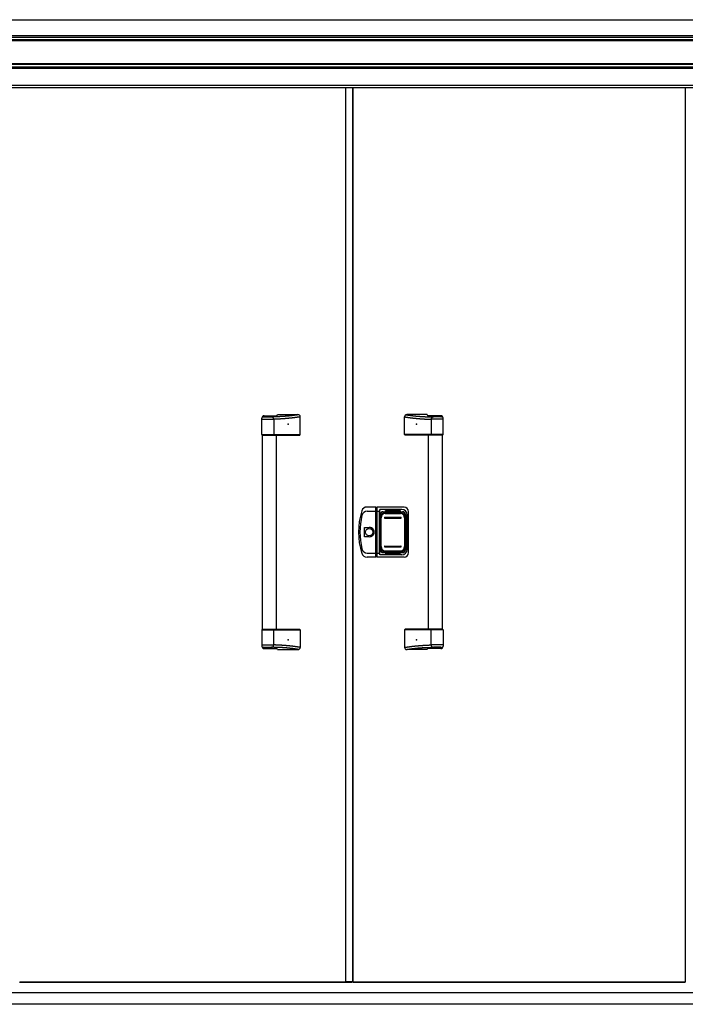
# Model space of a CAD drawing. Extents: x 543 to 20478, y 167 to 14052.
# Drawn here: x 2810 to 4243, y 9996 to 12115 of the extents above; entities that cross this region are included whole.
import ezdxf

# ---------------------------------------------------------------- set-up
doc = ezdxf.new("R2010")
doc.units = 0
doc.header["$LTSCALE"] = 50
doc.header["$MEASUREMENT"] = 0
for name, color, linetype in [('0-表カバー', 3, 'CONTINUOUS'), ('0-表プッシュ', 3, 'CONTINUOUS'), ('0-表示板', 3, 'CONTINUOUS'), ('上枠前', 2, 'CONTINUOUS'), ('下枠前', 3, 'CONTINUOUS'), ('取手セット', 3, 'CONTINUOUS'), ('扉右', 3, 'CONTINUOUS'), ('扉左', 3, 'CONTINUOUS'), ('隙間隠し', 1, 'CONTINUOUS'), ('鼻隠し前', 1, 'CONTINUOUS')]:
    doc.layers.add(name, color=color, linetype=linetype)

msp = doc.modelspace()

# ---------------------------------------------------------------- linework, layer by layer
at = {"layer": '0-表カバー'}
for p, q in [((3577.1, 11065.8), (3557.9, 11065.8)), ((3577.1, 10957.8), (3577.1, 11065.8)), ((3577.4, 11064.8), (3577.1, 11065.8)), ((3577.4, 11064.8), (3577.4, 10958.8)), ((3579.4, 11064.8), (3577.4, 11064.8)), ((3579.4, 11064.8), (3579.6, 11065.8)), ((3579.4, 11056.8), (3579.4, 11064.8)), ((3637.4, 11065.8), (3579.6, 11065.8)), ((3579.6, 10957.8), (3579.6, 11065.8)), ((3558.4, 11056.8), (3577.4, 11056.8)), ((3579.4, 11056.8), (3577.4, 11056.8)), ((3579.3, 11056.8), (3584.9, 11056.8)), ((3579.4, 10958.8), (3579.4, 11056.8)), ((3585.4, 11060.8), (3584.9, 11056.8)), ((3584.9, 10966.8), (3584.9, 11056.8)), ((3632.4, 11060.8), (3585.4, 11060.8)), ((3585.4, 10962.8), (3585.4, 11060.8)), ((3586.4, 11049.8), (3586.4, 10973.8)), ((3592.4, 11055.8), (3634.4, 11055.8)), ((3640.4, 11049.8), (3640.4, 10973.8)), ((3644.4, 10974.8), (3644.4, 11048.8)), ((3647.4, 10967.8), (3647.4, 11055.8)), ((3552.5, 11001.9), (3552.5, 11021.7)), ((3552.5, 11021.7), (3562.4, 11021.7)), ((3562.4, 11001.9), (3552.5, 11001.9)), ((3577.1, 10957.8), (3557.9, 10957.8)), ((3558.4, 10966.8), (3577.4, 10966.8)), ((3577.4, 10958.8), (3577.1, 10957.8)), ((3579.4, 10966.9), (3577.4, 10966.9)), ((3579.4, 10958.8), (3577.4, 10958.8)), ((3579.3, 10966.8), (3584.9, 10966.8)), ((3579.6, 10957.8), (3579.4, 10958.8)), ((3637.4, 10957.8), (3579.6, 10957.8)), ((3585.4, 10962.8), (3584.9, 10966.8)), ((3632.4, 10962.8), (3585.4, 10962.8)), ((3592.4, 10967.8), (3634.4, 10967.8))]:
    msp.add_line(p, q, dxfattribs=at)
msp.add_circle((3562.4, 11011.8), 7.9, dxfattribs=at)
for centre, radius, start, end in [((3557.9, 11053.8), 12, 90, 162.2811), ((3637.4, 11055.8), 10, 0, 90), ((3689.4, 11011.8), 150, 162.2811, 197.7189), ((3691.4, 11011.8), 149, 166.0618, 193.9382), ((3558.4, 11044.8), 12, 90, 166.0618), ((3592.4, 11049.8), 6, 90, 180), ((3632.4, 11048.8), 12, 0, 90), ((3634.4, 11049.8), 6, 0, 90), ((3562.4, 11011.8), 9.9, 270, 90), ((3563.3, 11011.8), 9.95, 264.495, 95.505), ((3557.9, 10969.8), 12, 197.7189, 270), ((3558.4, 10978.8), 12, 193.9382, 270), ((3592.4, 10973.8), 6, 180, 270), ((3632.4, 10974.8), 12, 270, 0), ((3634.4, 10973.8), 6, 270, 0), ((3637.4, 10967.8), 10, 270, 0)]:
    msp.add_arc(centre, radius, start, end, dxfattribs=at)
at = {"layer": '0-表プッシュ'}
for p, q in [((3586.6, 10980.1), (3586.6, 11043.5)), ((3588.1, 10980.8), (3588.1, 11042.8)), ((3595.6, 11052.5), (3631.1, 11052.5)), ((3596.4, 11043.8), (3630.4, 11043.8)), ((3596.4, 11041.8), (3630.4, 11041.8)), ((3597.1, 11051.8), (3629.6, 11051.8)), ((3638.6, 11042.8), (3638.6, 10980.8)), ((3640.1, 11043.5), (3640.1, 10980.1)), ((3596.4, 10981.8), (3630.4, 10981.8)), ((3596.4, 10979.8), (3630.4, 10979.8)), ((3595.6, 10971.1), (3631.1, 10971.1)), ((3597.1, 10971.8), (3629.6, 10971.8))]:
    msp.add_line(p, q, dxfattribs=at)
for centre, radius, start, end in [((3595.6, 11043.5), 9, 90, 180), ((3597.1, 11042.8), 9, 90, 180), ((3596.4, 11042.8), 1, 90, 270), ((3629.6, 11042.8), 9, 0, 90), ((3630.4, 11042.8), 1, 270, 90), ((3631.1, 11043.5), 9, 0, 90), ((3595.6, 10980.1), 9, 180, 270), ((3597.1, 10980.8), 9, 180, 270), ((3596.4, 10980.8), 1, 90, 270), ((3629.6, 10980.8), 9, 270, 0), ((3630.4, 10980.8), 1, 270, 90), ((3631.1, 10980.1), 9, 270, 0)]:
    msp.add_arc(centre, radius, start, end, dxfattribs=at)
at = {"layer": '0-表示板'}
for p, q in [((3585.9, 11045.5), (3585.9, 11038.8)), ((3586.8, 11045.5), (3585.9, 11045.5)), ((3586.6, 11049.3), (3586.6, 11045.5)), ((3588.3, 11049.8), (3588.3, 11048.7)), ((3589.3, 11050.8), (3590.4, 11050.8)), ((3592.6, 11055.3), (3597.4, 11055.3)), ((3597.4, 11055.3), (3597.4, 11058.3)), ((3597.4, 11058.3), (3629.4, 11058.3)), ((3629.4, 11058.3), (3629.4, 11055.3)), ((3629.4, 11055.3), (3634.1, 11055.3)), ((3636.3, 11050.8), (3637.4, 11050.8)), ((3638.4, 11049.8), (3638.4, 11048.7)), ((3640.1, 11049.3), (3640.1, 11043.5)), ((3586.6, 11038.8), (3585.9, 11038.8)), ((3585.9, 10978.1), (3585.9, 10984.8)), ((3586.6, 10984.8), (3585.9, 10984.8)), ((3586.8, 10978.1), (3585.9, 10978.1)), ((3586.6, 10974.3), (3586.6, 10978.1)), ((3640.1, 10974.3), (3640.1, 10980.1)), ((3588.3, 10973.8), (3588.3, 10974.9)), ((3589.3, 10972.8), (3590.4, 10972.8)), ((3592.6, 10968.3), (3597.4, 10968.3)), ((3597.4, 10968.3), (3597.4, 10965.3)), ((3597.4, 10965.3), (3629.4, 10965.3)), ((3629.4, 10965.3), (3629.4, 10968.3)), ((3629.4, 10968.3), (3634.1, 10968.3)), ((3636.3, 10972.8), (3637.4, 10972.8)), ((3638.4, 10973.8), (3638.4, 10974.9))]:
    msp.add_line(p, q, dxfattribs=at)
for centre, radius, start, end in [((3592.6, 11049.3), 6, 90, 180), ((3589.3, 11049.8), 1, 90, 180), ((3634.1, 11049.3), 6, 0, 90), ((3637.4, 11049.8), 1, 0, 90), ((3637.4, 11049.8), 1, 0, 90), ((3592.6, 10974.3), 6, 180, 270), ((3589.3, 10973.8), 1, 180, 270), ((3634.1, 10974.3), 6, 270, 0), ((3637.4, 10973.8), 1, 270, 0), ((3637.4, 10973.8), 1, 270, 0)]:
    msp.add_arc(centre, radius, start, end, dxfattribs=at)
at = {"layer": '上枠前'}
msp.add_line((1804.4, 11968.5), (5247.4, 11968.5), dxfattribs=at)
at = {"layer": '下枠前'}
for p, q in [((5251.9, 10020.5), (1799.9, 10020.5)), ((5321.4, 9995.5), (1730.4, 9995.5))]:
    msp.add_line(p, q, dxfattribs=at)
at = {"layer": '取手セット'}
for p, q in [((3331.4, 11221.8), (3331.4, 11257.4)), ((3331.4, 11254.6), (3356.9, 11254.6)), ((3333.9, 11261.6), (3333.9, 11261.7)), ((3335.9, 11259.6), (3351.9, 11259.6)), ((3336.4, 11262.4), (3363.1, 11262.4)), ((3356.9, 11254.6), (3356.9, 11221.8)), ((3365.3, 11264.8), (3409.2, 11264.8)), ((3414.2, 11221.8), (3414.2, 11259.8)), ((3638.6, 11221.8), (3638.6, 11259.8)), ((3687.4, 11264.8), (3643.6, 11264.8)), ((3716.4, 11262.4), (3689.6, 11262.4)), ((3695.8, 11254.6), (3695.8, 11221.8)), ((3721.4, 11254.6), (3695.8, 11254.6)), ((3716.9, 11259.6), (3700.8, 11259.6)), ((3718.9, 11261.6), (3718.9, 11261.7)), ((3721.4, 11221.8), (3721.4, 11257.4)), ((3332.4, 11220.8), (3331.4, 11221.8)), ((3331.4, 11221.8), (3414.2, 11221.8)), ((3332.4, 11220.8), (3413.2, 11220.8)), ((3332.9, 10802.8), (3332.9, 11220.8)), ((3355.5, 11220.8), (3356.9, 11221.8)), ((3362.9, 10802.8), (3362.9, 11220.8)), ((3413.2, 11220.8), (3414.2, 11221.8)), ((3639.6, 11220.8), (3638.6, 11221.8)), ((3721.4, 11221.8), (3638.6, 11221.8)), ((3720.4, 11220.8), (3639.6, 11220.8)), ((3689.9, 10802.8), (3689.9, 11220.8)), ((3697.2, 11220.8), (3695.8, 11221.8)), ((3719.9, 10802.8), (3719.9, 11220.8)), ((3720.4, 11220.8), (3721.4, 11221.8)), ((3332.4, 10802.8), (3331.4, 10801.8)), ((3331.4, 10801.8), (3331.4, 10766.2)), ((3331.4, 10801.8), (3414.2, 10801.8)), ((3332.4, 10802.8), (3413.2, 10802.8)), ((3355.5, 10802.8), (3356.9, 10801.8)), ((3356.9, 10769), (3356.9, 10801.8)), ((3413.2, 10802.8), (3414.2, 10801.8)), ((3414.2, 10801.8), (3414.2, 10763.8)), ((3639.6, 10802.8), (3638.6, 10801.8)), ((3638.6, 10801.8), (3638.6, 10763.8)), ((3721.4, 10801.8), (3638.6, 10801.8)), ((3720.4, 10802.8), (3639.6, 10802.8)), ((3697.2, 10802.8), (3695.8, 10801.8)), ((3695.8, 10769), (3695.8, 10801.8)), ((3720.4, 10802.8), (3721.4, 10801.8)), ((3721.4, 10801.8), (3721.4, 10766.2)), ((3331.4, 10769), (3356.9, 10769)), ((3721.4, 10769), (3695.8, 10769)), ((3333.9, 10762), (3333.9, 10761.9)), ((3335.9, 10764), (3351.9, 10764)), ((3336.4, 10761.2), (3363.1, 10761.2)), ((3365.3, 10758.8), (3409.2, 10758.8)), ((3687.4, 10758.8), (3643.6, 10758.8)), ((3716.4, 10761.2), (3689.6, 10761.2)), ((3716.9, 10764), (3700.8, 10764)), ((3718.9, 10762), (3718.9, 10761.9))]:
    msp.add_line(p, q, dxfattribs=at)
for points in [[(3411.1, 11264.4, 0), (3410.8, 11264.4, 0), (3410.4, 11264.3, 0), (3410.1, 11264.3, 0), (3409.8, 11264.2, 0), (3409.4, 11264.2, 0), (3409.1, 11264.1, 0), (3408.8, 11264.1, 0), (3408.4, 11264, 0), (3408.1, 11264, 0), (3407.7, 11263.9, 0), (3407.4, 11263.9, 0), (3407.1, 11263.8, 0), (3406.7, 11263.8, 0), (3406.4, 11263.7, 0), (3406, 11263.7, 0), (3405.7, 11263.7, 0), (3405.4, 11263.6, 0), (3405, 11263.6, 0), (3404.7, 11263.5, 0), (3404.3, 11263.5, 0), (3404, 11263.4, 0), (3403.7, 11263.4, 0), (3403.3, 11263.3, 0), (3403, 11263.3, 0), (3402.7, 11263.2, 0), (3402.3, 11263.2, 0), (3402, 11263.2, 0), (3401.6, 11263.1, 0), (3401.3, 11263.1, 0), (3400.9, 11263, 0), (3400.6, 11263, 0), (3400.3, 11262.9, 0), (3399.9, 11262.9, 0), (3399.6, 11262.9, 0), (3399.2, 11262.8, 0), (3398.9, 11262.8, 0), (3398.6, 11262.7, 0), (3398.2, 11262.7, 0), (3397.9, 11262.6, 0), (3397.6, 11262.6, 0), (3397.2, 11262.6, 0), (3396.9, 11262.5, 0), (3396.5, 11262.5, 0), (3396.2, 11262.4, 0), (3395.8, 11262.4, 0), (3395.5, 11262.4, 0), (3395.2, 11262.3, 0), (3394.8, 11262.3, 0), (3394.5, 11262.2, 0), (3394.2, 11262.2, 0), (3393.8, 11262.2, 0), (3393.5, 11262.1, 0), (3393.1, 11262.1, 0), (3392.8, 11262, 0), (3392.5, 11262, 0), (3392.1, 11262, 0), (3391.8, 11261.9, 0), (3391.4, 11261.9, 0), (3391.1, 11261.8, 0), (3390.8, 11261.8, 0), (3390.4, 11261.8, 0), (3390.1, 11261.7, 0), (3389.7, 11261.7, 0), (3389.4, 11261.7, 0), (3389.1, 11261.6, 0), (3388.7, 11261.6, 0), (3388.4, 11261.6, 0), (3388, 11261.5, 0), (3387.7, 11261.5, 0), (3387.3, 11261.5, 0), (3387, 11261.4, 0), (3386.7, 11261.4, 0), (3386.3, 11261.4, 0), (3386, 11261.3, 0), (3385.7, 11261.3, 0), (3385.3, 11261.3, 0), (3385, 11261.2, 0), (3384.6, 11261.2, 0), (3384.3, 11261.2, 0), (3383.9, 11261.1, 0), (3383.6, 11261.1, 0), (3383.3, 11261.1, 0), (3382.9, 11261.1, 0), (3382.6, 11261, 0), (3382.2, 11261, 0), (3381.9, 11261, 0), (3381.6, 11260.9, 0), (3381.2, 11260.9, 0), (3380.9, 11260.9, 0), (3380.5, 11260.9, 0), (3380.2, 11260.8, 0), (3379.8, 11260.8, 0), (3379.5, 11260.8, 0), (3379.1, 11260.8, 0), (3378.8, 11260.7, 0), (3378.4, 11260.7, 0), (3378.1, 11260.7, 0), (3377.7, 11260.7, 0), (3377.4, 11260.6, 0), (3377, 11260.6, 0), (3376.7, 11260.6, 0), (3376.3, 11260.6, 0), (3375.9, 11260.6, 0), (3375.6, 11260.5, 0), (3375.2, 11260.5, 0), (3374.9, 11260.5, 0), (3374.5, 11260.5, 0), (3374.1, 11260.4, 0), (3373.8, 11260.4, 0), (3373.4, 11260.4, 0), (3373, 11260.4, 0), (3372.7, 11260.4, 0), (3372.3, 11260.3, 0), (3371.9, 11260.3, 0), (3371.5, 11260.3, 0), (3371.1, 11260.3, 0), (3370.8, 11260.3, 0), (3370.4, 11260.3, 0), (3370, 11260.2, 0), (3369.6, 11260.2, 0), (3369.2, 11260.2, 0), (3368.8, 11260.2, 0), (3368.4, 11260.2, 0), (3368, 11260.1, 0), (3367.6, 11260.1, 0), (3367.2, 11260.1, 0), (3366.8, 11260.1, 0), (3366.4, 11260.1, 0), (3366, 11260.1, 0), (3365.5, 11260, 0), (3365.1, 11260, 0), (3364.7, 11260, 0), (3364.3, 11260, 0), (3363.8, 11260, 0), (3363.4, 11260, 0), (3363, 11259.9, 0), (3362.5, 11259.9, 0), (3362.1, 11259.9, 0), (3361.7, 11259.9, 0), (3361.2, 11259.9, 0), (3360.8, 11259.9, 0), (3360.3, 11259.8, 0), (3359.8, 11259.8, 0), (3359.4, 11259.8, 0), (3358.9, 11259.8, 0), (3358.4, 11259.8, 0), (3358, 11259.8, 0), (3357.5, 11259.8, 0), (3357, 11259.7, 0), (3356.5, 11259.7, 0), (3356, 11259.7, 0), (3355.5, 11259.7, 0), (3355, 11259.7, 0), (3354.5, 11259.7, 0), (3354, 11259.7, 0), (3353.5, 11259.6, 0), (3353, 11259.6, 0), (3352.5, 11259.6, 0), (3351.9, 11259.6, 0)], [(3414.2, 11259.8, 0), (3413.8, 11259.8, 0), (3413.4, 11259.7, 0), (3413.1, 11259.7, 0), (3412.7, 11259.6, 0), (3412.4, 11259.6, 0), (3412, 11259.5, 0), (3411.7, 11259.5, 0), (3411.3, 11259.4, 0), (3410.9, 11259.4, 0), (3410.6, 11259.3, 0), (3410.2, 11259.3, 0), (3409.9, 11259.2, 0), (3409.5, 11259.2, 0), (3409.2, 11259.1, 0), (3408.8, 11259.1, 0), (3408.4, 11259, 0), (3408.1, 11259, 0), (3407.7, 11258.9, 0), (3407.4, 11258.9, 0), (3407, 11258.8, 0), (3406.6, 11258.8, 0), (3406.3, 11258.7, 0), (3405.9, 11258.7, 0), (3405.6, 11258.6, 0), (3405.2, 11258.6, 0), (3404.8, 11258.5, 0), (3404.5, 11258.5, 0), (3404.1, 11258.4, 0), (3403.8, 11258.4, 0), (3403.4, 11258.3, 0), (3403.1, 11258.3, 0), (3402.7, 11258.2, 0), (3402.3, 11258.2, 0), (3402, 11258.1, 0), (3401.6, 11258.1, 0), (3401.3, 11258, 0), (3400.9, 11258, 0), (3400.6, 11258, 0), (3400.2, 11257.9, 0), (3399.8, 11257.9, 0), (3399.5, 11257.8, 0), (3399.1, 11257.8, 0), (3398.8, 11257.7, 0), (3398.4, 11257.7, 0), (3398, 11257.6, 0), (3397.7, 11257.6, 0), (3397.3, 11257.5, 0), (3397, 11257.5, 0), (3396.6, 11257.5, 0), (3396.2, 11257.4, 0), (3395.9, 11257.4, 0), (3395.5, 11257.3, 0), (3395.2, 11257.3, 0), (3394.8, 11257.2, 0), (3394.4, 11257.2, 0), (3394.1, 11257.2, 0), (3393.7, 11257.1, 0), (3393.4, 11257.1, 0), (3393, 11257, 0), (3392.7, 11257, 0), (3392.3, 11257, 0), (3391.9, 11256.9, 0), (3391.6, 11256.9, 0), (3391.2, 11256.8, 0), (3390.8, 11256.8, 0), (3390.5, 11256.8, 0), (3390.1, 11256.7, 0), (3389.8, 11256.7, 0), (3389.4, 11256.6, 0), (3389.1, 11256.6, 0), (3388.7, 11256.6, 0), (3388.3, 11256.5, 0), (3388, 11256.5, 0), (3387.6, 11256.5, 0), (3387.3, 11256.4, 0), (3386.9, 11256.4, 0), (3386.5, 11256.4, 0), (3386.2, 11256.3, 0), (3385.8, 11256.3, 0), (3385.5, 11256.3, 0), (3385.1, 11256.2, 0), (3384.7, 11256.2, 0), (3384.4, 11256.2, 0), (3384, 11256.1, 0), (3383.7, 11256.1, 0), (3383.3, 11256.1, 0), (3382.9, 11256, 0), (3382.6, 11256, 0), (3382.2, 11256, 0), (3381.9, 11256, 0), (3381.5, 11255.9, 0), (3381.1, 11255.9, 0), (3380.8, 11255.9, 0), (3380.4, 11255.8, 0), (3380.1, 11255.8, 0), (3379.7, 11255.8, 0), (3379.3, 11255.8, 0), (3379, 11255.7, 0), (3378.6, 11255.7, 0), (3378.3, 11255.7, 0), (3377.9, 11255.7, 0), (3377.5, 11255.6, 0), (3377.2, 11255.6, 0), (3376.8, 11255.6, 0), (3376.4, 11255.6, 0), (3376.1, 11255.5, 0), (3375.7, 11255.5, 0), (3375.4, 11255.5, 0), (3375, 11255.5, 0), (3374.7, 11255.4, 0), (3374.3, 11255.4, 0), (3373.9, 11255.4, 0), (3373.6, 11255.4, 0), (3373.2, 11255.4, 0), (3372.8, 11255.3, 0), (3372.5, 11255.3, 0), (3372.1, 11255.3, 0), (3371.8, 11255.3, 0), (3371.4, 11255.3, 0), (3371, 11255.2, 0), (3370.7, 11255.2, 0), (3370.3, 11255.2, 0), (3370, 11255.2, 0), (3369.6, 11255.2, 0), (3369.2, 11255.1, 0), (3368.9, 11255.1, 0), (3368.5, 11255.1, 0), (3368.2, 11255.1, 0), (3367.8, 11255.1, 0), (3367.4, 11255, 0), (3367.1, 11255, 0), (3366.7, 11255, 0), (3366.3, 11255, 0), (3366, 11255, 0), (3365.6, 11255, 0), (3365.3, 11254.9, 0), (3364.9, 11254.9, 0), (3364.5, 11254.9, 0), (3364.2, 11254.9, 0), (3363.8, 11254.9, 0), (3363.4, 11254.9, 0), (3363.1, 11254.8, 0), (3362.7, 11254.8, 0), (3362.4, 11254.8, 0), (3362, 11254.8, 0), (3361.7, 11254.8, 0), (3361.3, 11254.8, 0), (3360.9, 11254.7, 0), (3360.6, 11254.7, 0), (3360.2, 11254.7, 0), (3359.8, 11254.7, 0), (3359.5, 11254.7, 0), (3359.1, 11254.7, 0), (3358.8, 11254.7, 0), (3358.4, 11254.6, 0), (3358, 11254.6, 0), (3357.7, 11254.6, 0), (3357.3, 11254.6, 0), (3356.9, 11254.6, 0)], [(3638.6, 11259.8, 0), (3638.9, 11259.8, 0), (3639.3, 11259.7, 0), (3639.6, 11259.7, 0), (3640, 11259.6, 0), (3640.4, 11259.6, 0), (3640.7, 11259.5, 0), (3641.1, 11259.5, 0), (3641.4, 11259.4, 0), (3641.8, 11259.4, 0), (3642.2, 11259.3, 0), (3642.5, 11259.3, 0), (3642.9, 11259.2, 0), (3643.2, 11259.2, 0), (3643.6, 11259.1, 0), (3643.9, 11259.1, 0), (3644.3, 11259, 0), (3644.7, 11259, 0), (3645, 11258.9, 0), (3645.4, 11258.9, 0), (3645.7, 11258.8, 0), (3646.1, 11258.8, 0), (3646.4, 11258.7, 0), (3646.8, 11258.7, 0), (3647.2, 11258.6, 0), (3647.5, 11258.6, 0), (3647.9, 11258.5, 0), (3648.2, 11258.5, 0), (3648.6, 11258.4, 0), (3649, 11258.4, 0), (3649.3, 11258.3, 0), (3649.7, 11258.3, 0), (3650, 11258.2, 0), (3650.4, 11258.2, 0), (3650.8, 11258.1, 0), (3651.1, 11258.1, 0), (3651.5, 11258, 0), (3651.8, 11258, 0), (3652.2, 11258, 0), (3652.5, 11257.9, 0), (3652.9, 11257.9, 0), (3653.3, 11257.8, 0), (3653.6, 11257.8, 0), (3654, 11257.7, 0), (3654.3, 11257.7, 0), (3654.7, 11257.6, 0), (3655.1, 11257.6, 0), (3655.4, 11257.5, 0), (3655.8, 11257.5, 0), (3656.1, 11257.5, 0), (3656.5, 11257.4, 0), (3656.8, 11257.4, 0), (3657.2, 11257.3, 0), (3657.6, 11257.3, 0), (3657.9, 11257.2, 0), (3658.3, 11257.2, 0), (3658.7, 11257.2, 0), (3659, 11257.1, 0), (3659.4, 11257.1, 0), (3659.7, 11257, 0), (3660.1, 11257, 0), (3660.4, 11257, 0), (3660.8, 11256.9, 0), (3661.2, 11256.9, 0), (3661.5, 11256.8, 0), (3661.9, 11256.8, 0), (3662.2, 11256.8, 0), (3662.6, 11256.7, 0), (3663, 11256.7, 0), (3663.3, 11256.6, 0), (3663.7, 11256.6, 0), (3664, 11256.6, 0), (3664.4, 11256.5, 0), (3664.8, 11256.5, 0), (3665.1, 11256.5, 0), (3665.5, 11256.4, 0), (3665.8, 11256.4, 0), (3666.2, 11256.4, 0), (3666.6, 11256.3, 0), (3666.9, 11256.3, 0), (3667.3, 11256.3, 0), (3667.6, 11256.2, 0), (3668, 11256.2, 0), (3668.3, 11256.2, 0), (3668.7, 11256.1, 0), (3669.1, 11256.1, 0), (3669.4, 11256.1, 0), (3669.8, 11256, 0), (3670.2, 11256, 0), (3670.5, 11256, 0), (3670.9, 11256, 0), (3671.2, 11255.9, 0), (3671.6, 11255.9, 0), (3671.9, 11255.9, 0), (3672.3, 11255.8, 0), (3672.7, 11255.8, 0), (3673, 11255.8, 0), (3673.4, 11255.8, 0), (3673.8, 11255.7, 0), (3674.1, 11255.7, 0), (3674.5, 11255.7, 0), (3674.8, 11255.7, 0), (3675.2, 11255.6, 0), (3675.6, 11255.6, 0), (3675.9, 11255.6, 0), (3676.3, 11255.6, 0), (3676.6, 11255.5, 0), (3677, 11255.5, 0), (3677.4, 11255.5, 0), (3677.7, 11255.5, 0), (3678.1, 11255.4, 0), (3678.4, 11255.4, 0), (3678.8, 11255.4, 0), (3679.2, 11255.4, 0), (3679.5, 11255.4, 0), (3679.9, 11255.3, 0), (3680.2, 11255.3, 0), (3680.6, 11255.3, 0), (3681, 11255.3, 0), (3681.3, 11255.3, 0), (3681.7, 11255.2, 0), (3682.1, 11255.2, 0), (3682.4, 11255.2, 0), (3682.8, 11255.2, 0), (3683.1, 11255.2, 0), (3683.5, 11255.1, 0), (3683.9, 11255.1, 0), (3684.2, 11255.1, 0), (3684.6, 11255.1, 0), (3684.9, 11255.1, 0), (3685.3, 11255, 0), (3685.7, 11255, 0), (3686, 11255, 0), (3686.4, 11255, 0), (3686.8, 11255, 0), (3687.1, 11255, 0), (3687.5, 11254.9, 0), (3687.8, 11254.9, 0), (3688.2, 11254.9, 0), (3688.6, 11254.9, 0), (3688.9, 11254.9, 0), (3689.3, 11254.9, 0), (3689.6, 11254.8, 0), (3690, 11254.8, 0), (3690.4, 11254.8, 0), (3690.7, 11254.8, 0), (3691.1, 11254.8, 0), (3691.4, 11254.8, 0), (3691.8, 11254.7, 0), (3692.2, 11254.7, 0), (3692.5, 11254.7, 0), (3692.9, 11254.7, 0), (3693.2, 11254.7, 0), (3693.6, 11254.7, 0), (3694, 11254.7, 0), (3694.3, 11254.6, 0), (3694.7, 11254.6, 0), (3695.1, 11254.6, 0), (3695.4, 11254.6, 0), (3695.8, 11254.6, 0)], [(3641.6, 11264.4, 0), (3641.9, 11264.4, 0), (3642.3, 11264.3, 0), (3642.6, 11264.3, 0), (3643, 11264.2, 0), (3643.3, 11264.2, 0), (3643.6, 11264.1, 0), (3644, 11264.1, 0), (3644.3, 11264, 0), (3644.7, 11264, 0), (3645, 11263.9, 0), (3645.3, 11263.9, 0), (3645.7, 11263.8, 0), (3646, 11263.8, 0), (3646.3, 11263.7, 0), (3646.7, 11263.7, 0), (3647, 11263.7, 0), (3647.4, 11263.6, 0), (3647.7, 11263.6, 0), (3648.1, 11263.5, 0), (3648.4, 11263.5, 0), (3648.7, 11263.4, 0), (3649.1, 11263.4, 0), (3649.4, 11263.3, 0), (3649.7, 11263.3, 0), (3650.1, 11263.2, 0), (3650.4, 11263.2, 0), (3650.8, 11263.2, 0), (3651.1, 11263.1, 0), (3651.4, 11263.1, 0), (3651.8, 11263, 0), (3652.1, 11263, 0), (3652.5, 11262.9, 0), (3652.8, 11262.9, 0), (3653.1, 11262.9, 0), (3653.5, 11262.8, 0), (3653.8, 11262.8, 0), (3654.2, 11262.7, 0), (3654.5, 11262.7, 0), (3654.8, 11262.6, 0), (3655.2, 11262.6, 0), (3655.5, 11262.6, 0), (3655.9, 11262.5, 0), (3656.2, 11262.5, 0), (3656.5, 11262.4, 0), (3656.9, 11262.4, 0), (3657.2, 11262.4, 0), (3657.6, 11262.3, 0), (3657.9, 11262.3, 0), (3658.2, 11262.2, 0), (3658.6, 11262.2, 0), (3658.9, 11262.2, 0), (3659.3, 11262.1, 0), (3659.6, 11262.1, 0), (3659.9, 11262, 0), (3660.3, 11262, 0), (3660.6, 11262, 0), (3661, 11261.9, 0), (3661.3, 11261.9, 0), (3661.6, 11261.8, 0), (3662, 11261.8, 0), (3662.3, 11261.8, 0), (3662.7, 11261.7, 0), (3663, 11261.7, 0), (3663.3, 11261.7, 0), (3663.7, 11261.6, 0), (3664, 11261.6, 0), (3664.4, 11261.6, 0), (3664.7, 11261.5, 0), (3665, 11261.5, 0), (3665.4, 11261.5, 0), (3665.7, 11261.4, 0), (3666.1, 11261.4, 0), (3666.4, 11261.4, 0), (3666.7, 11261.3, 0), (3667.1, 11261.3, 0), (3667.4, 11261.3, 0), (3667.8, 11261.2, 0), (3668.1, 11261.2, 0), (3668.4, 11261.2, 0), (3668.8, 11261.1, 0), (3669.1, 11261.1, 0), (3669.5, 11261.1, 0), (3669.8, 11261.1, 0), (3670.2, 11261, 0), (3670.5, 11261, 0), (3670.8, 11261, 0), (3671.2, 11260.9, 0), (3671.5, 11260.9, 0), (3671.9, 11260.9, 0), (3672.2, 11260.9, 0), (3672.6, 11260.8, 0), (3672.9, 11260.8, 0), (3673.2, 11260.8, 0), (3673.6, 11260.8, 0), (3673.9, 11260.7, 0), (3674.3, 11260.7, 0), (3674.7, 11260.7, 0), (3675, 11260.7, 0), (3675.4, 11260.6, 0), (3675.7, 11260.6, 0), (3676.1, 11260.6, 0), (3676.4, 11260.6, 0), (3676.8, 11260.6, 0), (3677.1, 11260.5, 0), (3677.5, 11260.5, 0), (3677.9, 11260.5, 0), (3678.2, 11260.5, 0), (3678.6, 11260.4, 0), (3679, 11260.4, 0), (3679.3, 11260.4, 0), (3679.7, 11260.4, 0), (3680.1, 11260.4, 0), (3680.4, 11260.3, 0), (3680.8, 11260.3, 0), (3681.2, 11260.3, 0), (3681.6, 11260.3, 0), (3682, 11260.3, 0), (3682.4, 11260.3, 0), (3682.8, 11260.2, 0), (3683.1, 11260.2, 0), (3683.5, 11260.2, 0), (3683.9, 11260.2, 0), (3684.3, 11260.2, 0), (3684.7, 11260.1, 0), (3685.1, 11260.1, 0), (3685.5, 11260.1, 0), (3685.9, 11260.1, 0), (3686.4, 11260.1, 0), (3686.8, 11260.1, 0), (3687.2, 11260, 0), (3687.6, 11260, 0), (3688, 11260, 0), (3688.4, 11260, 0), (3688.9, 11260, 0), (3689.3, 11260, 0), (3689.8, 11259.9, 0), (3690.2, 11259.9, 0), (3690.6, 11259.9, 0), (3691.1, 11259.9, 0), (3691.5, 11259.9, 0), (3692, 11259.9, 0), (3692.4, 11259.8, 0), (3692.9, 11259.8, 0), (3693.4, 11259.8, 0), (3693.8, 11259.8, 0), (3694.3, 11259.8, 0), (3694.8, 11259.8, 0), (3695.2, 11259.8, 0), (3695.7, 11259.7, 0), (3696.2, 11259.7, 0), (3696.7, 11259.7, 0), (3697.2, 11259.7, 0), (3697.7, 11259.7, 0), (3698.2, 11259.7, 0), (3698.7, 11259.7, 0), (3699.2, 11259.6, 0), (3699.7, 11259.6, 0), (3700.3, 11259.6, 0), (3700.8, 11259.6, 0)], [(3414.2, 10763.8, 0), (3413.8, 10763.8, 0), (3413.4, 10763.9, 0), (3413.1, 10763.9, 0), (3412.7, 10764, 0), (3412.4, 10764, 0), (3412, 10764.1, 0), (3411.7, 10764.1, 0), (3411.3, 10764.2, 0), (3410.9, 10764.2, 0), (3410.6, 10764.3, 0), (3410.2, 10764.3, 0), (3409.9, 10764.4, 0), (3409.5, 10764.4, 0), (3409.2, 10764.5, 0), (3408.8, 10764.5, 0), (3408.4, 10764.6, 0), (3408.1, 10764.6, 0), (3407.7, 10764.7, 0), (3407.4, 10764.7, 0), (3407, 10764.8, 0), (3406.6, 10764.8, 0), (3406.3, 10764.9, 0), (3405.9, 10764.9, 0), (3405.6, 10765, 0), (3405.2, 10765, 0), (3404.8, 10765.1, 0), (3404.5, 10765.1, 0), (3404.1, 10765.2, 0), (3403.8, 10765.2, 0), (3403.4, 10765.3, 0), (3403.1, 10765.3, 0), (3402.7, 10765.4, 0), (3402.3, 10765.4, 0), (3402, 10765.5, 0), (3401.6, 10765.5, 0), (3401.3, 10765.6, 0), (3400.9, 10765.6, 0), (3400.6, 10765.6, 0), (3400.2, 10765.7, 0), (3399.8, 10765.7, 0), (3399.5, 10765.8, 0), (3399.1, 10765.8, 0), (3398.8, 10765.9, 0), (3398.4, 10765.9, 0), (3398, 10766, 0), (3397.7, 10766, 0), (3397.3, 10766.1, 0), (3397, 10766.1, 0), (3396.6, 10766.1, 0), (3396.2, 10766.2, 0), (3395.9, 10766.2, 0), (3395.5, 10766.3, 0), (3395.2, 10766.3, 0), (3394.8, 10766.4, 0), (3394.4, 10766.4, 0), (3394.1, 10766.4, 0), (3393.7, 10766.5, 0), (3393.4, 10766.5, 0), (3393, 10766.6, 0), (3392.7, 10766.6, 0), (3392.3, 10766.6, 0), (3391.9, 10766.7, 0), (3391.6, 10766.7, 0), (3391.2, 10766.8, 0), (3390.8, 10766.8, 0), (3390.5, 10766.8, 0), (3390.1, 10766.9, 0), (3389.8, 10766.9, 0), (3389.4, 10766.9, 0), (3389.1, 10767, 0), (3388.7, 10767, 0), (3388.3, 10767.1, 0), (3388, 10767.1, 0), (3387.6, 10767.1, 0), (3387.3, 10767.2, 0), (3386.9, 10767.2, 0), (3386.5, 10767.2, 0), (3386.2, 10767.3, 0), (3385.8, 10767.3, 0), (3385.5, 10767.3, 0), (3385.1, 10767.4, 0), (3384.7, 10767.4, 0), (3384.4, 10767.4, 0), (3384, 10767.5, 0), (3383.7, 10767.5, 0), (3383.3, 10767.5, 0), (3382.9, 10767.6, 0), (3382.6, 10767.6, 0), (3382.2, 10767.6, 0), (3381.9, 10767.6, 0), (3381.5, 10767.7, 0), (3381.1, 10767.7, 0), (3380.8, 10767.7, 0), (3380.4, 10767.8, 0), (3380.1, 10767.8, 0), (3379.7, 10767.8, 0), (3379.3, 10767.8, 0), (3379, 10767.9, 0), (3378.6, 10767.9, 0), (3378.3, 10767.9, 0), (3377.9, 10767.9, 0), (3377.5, 10768, 0), (3377.2, 10768, 0), (3376.8, 10768, 0), (3376.4, 10768, 0), (3376.1, 10768.1, 0), (3375.7, 10768.1, 0), (3375.4, 10768.1, 0), (3375, 10768.1, 0), (3374.7, 10768.2, 0), (3374.3, 10768.2, 0), (3373.9, 10768.2, 0), (3373.6, 10768.2, 0), (3373.2, 10768.2, 0), (3372.8, 10768.3, 0), (3372.5, 10768.3, 0), (3372.1, 10768.3, 0), (3371.8, 10768.3, 0), (3371.4, 10768.3, 0), (3371, 10768.4, 0), (3370.7, 10768.4, 0), (3370.3, 10768.4, 0), (3370, 10768.4, 0), (3369.6, 10768.4, 0), (3369.2, 10768.5, 0), (3368.9, 10768.5, 0), (3368.5, 10768.5, 0), (3368.2, 10768.5, 0), (3367.8, 10768.5, 0), (3367.4, 10768.6, 0), (3367.1, 10768.6, 0), (3366.7, 10768.6, 0), (3366.3, 10768.6, 0), (3366, 10768.6, 0), (3365.6, 10768.6, 0), (3365.3, 10768.7, 0), (3364.9, 10768.7, 0), (3364.5, 10768.7, 0), (3364.2, 10768.7, 0), (3363.8, 10768.7, 0), (3363.4, 10768.7, 0), (3363.1, 10768.8, 0), (3362.7, 10768.8, 0), (3362.4, 10768.8, 0), (3362, 10768.8, 0), (3361.7, 10768.8, 0), (3361.3, 10768.8, 0), (3360.9, 10768.9, 0), (3360.6, 10768.9, 0), (3360.2, 10768.9, 0), (3359.8, 10768.9, 0), (3359.5, 10768.9, 0), (3359.1, 10768.9, 0), (3358.8, 10768.9, 0), (3358.4, 10769, 0), (3358, 10769, 0), (3357.7, 10769, 0), (3357.3, 10769, 0), (3356.9, 10769, 0)], [(3638.6, 10763.8, 0), (3638.9, 10763.8, 0), (3639.3, 10763.9, 0), (3639.6, 10763.9, 0), (3640, 10764, 0), (3640.4, 10764, 0), (3640.7, 10764.1, 0), (3641.1, 10764.1, 0), (3641.4, 10764.2, 0), (3641.8, 10764.2, 0), (3642.2, 10764.3, 0), (3642.5, 10764.3, 0), (3642.9, 10764.4, 0), (3643.2, 10764.4, 0), (3643.6, 10764.5, 0), (3643.9, 10764.5, 0), (3644.3, 10764.6, 0), (3644.7, 10764.6, 0), (3645, 10764.7, 0), (3645.4, 10764.7, 0), (3645.7, 10764.8, 0), (3646.1, 10764.8, 0), (3646.4, 10764.9, 0), (3646.8, 10764.9, 0), (3647.2, 10765, 0), (3647.5, 10765, 0), (3647.9, 10765.1, 0), (3648.2, 10765.1, 0), (3648.6, 10765.2, 0), (3649, 10765.2, 0), (3649.3, 10765.3, 0), (3649.7, 10765.3, 0), (3650, 10765.4, 0), (3650.4, 10765.4, 0), (3650.8, 10765.5, 0), (3651.1, 10765.5, 0), (3651.5, 10765.6, 0), (3651.8, 10765.6, 0), (3652.2, 10765.6, 0), (3652.5, 10765.7, 0), (3652.9, 10765.7, 0), (3653.3, 10765.8, 0), (3653.6, 10765.8, 0), (3654, 10765.9, 0), (3654.3, 10765.9, 0), (3654.7, 10766, 0), (3655.1, 10766, 0), (3655.4, 10766.1, 0), (3655.8, 10766.1, 0), (3656.1, 10766.1, 0), (3656.5, 10766.2, 0), (3656.8, 10766.2, 0), (3657.2, 10766.3, 0), (3657.6, 10766.3, 0), (3657.9, 10766.4, 0), (3658.3, 10766.4, 0), (3658.7, 10766.4, 0), (3659, 10766.5, 0), (3659.4, 10766.5, 0), (3659.7, 10766.6, 0), (3660.1, 10766.6, 0), (3660.4, 10766.6, 0), (3660.8, 10766.7, 0), (3661.2, 10766.7, 0), (3661.5, 10766.8, 0), (3661.9, 10766.8, 0), (3662.2, 10766.8, 0), (3662.6, 10766.9, 0), (3663, 10766.9, 0), (3663.3, 10766.9, 0), (3663.7, 10767, 0), (3664, 10767, 0), (3664.4, 10767.1, 0), (3664.8, 10767.1, 0), (3665.1, 10767.1, 0), (3665.5, 10767.2, 0), (3665.8, 10767.2, 0), (3666.2, 10767.2, 0), (3666.6, 10767.3, 0), (3666.9, 10767.3, 0), (3667.3, 10767.3, 0), (3667.6, 10767.4, 0), (3668, 10767.4, 0), (3668.3, 10767.4, 0), (3668.7, 10767.5, 0), (3669.1, 10767.5, 0), (3669.4, 10767.5, 0), (3669.8, 10767.6, 0), (3670.2, 10767.6, 0), (3670.5, 10767.6, 0), (3670.9, 10767.6, 0), (3671.2, 10767.7, 0), (3671.6, 10767.7, 0), (3671.9, 10767.7, 0), (3672.3, 10767.8, 0), (3672.7, 10767.8, 0), (3673, 10767.8, 0), (3673.4, 10767.8, 0), (3673.8, 10767.9, 0), (3674.1, 10767.9, 0), (3674.5, 10767.9, 0), (3674.8, 10767.9, 0), (3675.2, 10768, 0), (3675.6, 10768, 0), (3675.9, 10768, 0), (3676.3, 10768, 0), (3676.6, 10768.1, 0), (3677, 10768.1, 0), (3677.4, 10768.1, 0), (3677.7, 10768.1, 0), (3678.1, 10768.2, 0), (3678.4, 10768.2, 0), (3678.8, 10768.2, 0), (3679.2, 10768.2, 0), (3679.5, 10768.2, 0), (3679.9, 10768.3, 0), (3680.2, 10768.3, 0), (3680.6, 10768.3, 0), (3681, 10768.3, 0), (3681.3, 10768.3, 0), (3681.7, 10768.4, 0), (3682.1, 10768.4, 0), (3682.4, 10768.4, 0), (3682.8, 10768.4, 0), (3683.1, 10768.4, 0), (3683.5, 10768.5, 0), (3683.9, 10768.5, 0), (3684.2, 10768.5, 0), (3684.6, 10768.5, 0), (3684.9, 10768.5, 0), (3685.3, 10768.6, 0), (3685.7, 10768.6, 0), (3686, 10768.6, 0), (3686.4, 10768.6, 0), (3686.8, 10768.6, 0), (3687.1, 10768.6, 0), (3687.5, 10768.7, 0), (3687.8, 10768.7, 0), (3688.2, 10768.7, 0), (3688.6, 10768.7, 0), (3688.9, 10768.7, 0), (3689.3, 10768.7, 0), (3689.6, 10768.8, 0), (3690, 10768.8, 0), (3690.4, 10768.8, 0), (3690.7, 10768.8, 0), (3691.1, 10768.8, 0), (3691.4, 10768.8, 0), (3691.8, 10768.9, 0), (3692.2, 10768.9, 0), (3692.5, 10768.9, 0), (3692.9, 10768.9, 0), (3693.2, 10768.9, 0), (3693.6, 10768.9, 0), (3694, 10768.9, 0), (3694.3, 10769, 0), (3694.7, 10769, 0), (3695.1, 10769, 0), (3695.4, 10769, 0), (3695.8, 10769, 0)], [(3411.1, 10759.2, 0), (3410.8, 10759.2, 0), (3410.4, 10759.3, 0), (3410.1, 10759.3, 0), (3409.8, 10759.4, 0), (3409.4, 10759.4, 0), (3409.1, 10759.5, 0), (3408.8, 10759.5, 0), (3408.4, 10759.6, 0), (3408.1, 10759.6, 0), (3407.7, 10759.7, 0), (3407.4, 10759.7, 0), (3407.1, 10759.8, 0), (3406.7, 10759.8, 0), (3406.4, 10759.9, 0), (3406, 10759.9, 0), (3405.7, 10759.9, 0), (3405.4, 10760, 0), (3405, 10760, 0), (3404.7, 10760.1, 0), (3404.3, 10760.1, 0), (3404, 10760.2, 0), (3403.7, 10760.2, 0), (3403.3, 10760.3, 0), (3403, 10760.3, 0), (3402.7, 10760.4, 0), (3402.3, 10760.4, 0), (3402, 10760.4, 0), (3401.6, 10760.5, 0), (3401.3, 10760.5, 0), (3400.9, 10760.6, 0), (3400.6, 10760.6, 0), (3400.3, 10760.7, 0), (3399.9, 10760.7, 0), (3399.6, 10760.7, 0), (3399.2, 10760.8, 0), (3398.9, 10760.8, 0), (3398.6, 10760.9, 0), (3398.2, 10760.9, 0), (3397.9, 10761, 0), (3397.6, 10761, 0), (3397.2, 10761, 0), (3396.9, 10761.1, 0), (3396.5, 10761.1, 0), (3396.2, 10761.2, 0), (3395.8, 10761.2, 0), (3395.5, 10761.2, 0), (3395.2, 10761.3, 0), (3394.8, 10761.3, 0), (3394.5, 10761.4, 0), (3394.2, 10761.4, 0), (3393.8, 10761.4, 0), (3393.5, 10761.5, 0), (3393.1, 10761.5, 0), (3392.8, 10761.6, 0), (3392.5, 10761.6, 0), (3392.1, 10761.6, 0), (3391.8, 10761.7, 0), (3391.4, 10761.7, 0), (3391.1, 10761.8, 0), (3390.8, 10761.8, 0), (3390.4, 10761.8, 0), (3390.1, 10761.9, 0), (3389.7, 10761.9, 0), (3389.4, 10761.9, 0), (3389.1, 10762, 0), (3388.7, 10762, 0), (3388.4, 10762, 0), (3388, 10762.1, 0), (3387.7, 10762.1, 0), (3387.3, 10762.1, 0), (3387, 10762.2, 0), (3386.7, 10762.2, 0), (3386.3, 10762.2, 0), (3386, 10762.3, 0), (3385.7, 10762.3, 0), (3385.3, 10762.3, 0), (3385, 10762.4, 0), (3384.6, 10762.4, 0), (3384.3, 10762.4, 0), (3383.9, 10762.5, 0), (3383.6, 10762.5, 0), (3383.3, 10762.5, 0), (3382.9, 10762.5, 0), (3382.6, 10762.6, 0), (3382.2, 10762.6, 0), (3381.9, 10762.6, 0), (3381.6, 10762.7, 0), (3381.2, 10762.7, 0), (3380.9, 10762.7, 0), (3380.5, 10762.7, 0), (3380.2, 10762.8, 0), (3379.8, 10762.8, 0), (3379.5, 10762.8, 0), (3379.1, 10762.8, 0), (3378.8, 10762.9, 0), (3378.4, 10762.9, 0), (3378.1, 10762.9, 0), (3377.7, 10762.9, 0), (3377.4, 10763, 0), (3377, 10763, 0), (3376.7, 10763, 0), (3376.3, 10763, 0), (3375.9, 10763, 0), (3375.6, 10763.1, 0), (3375.2, 10763.1, 0), (3374.9, 10763.1, 0), (3374.5, 10763.1, 0), (3374.1, 10763.2, 0), (3373.8, 10763.2, 0), (3373.4, 10763.2, 0), (3373, 10763.2, 0), (3372.7, 10763.2, 0), (3372.3, 10763.3, 0), (3371.9, 10763.3, 0), (3371.5, 10763.3, 0), (3371.1, 10763.3, 0), (3370.8, 10763.3, 0), (3370.4, 10763.3, 0), (3370, 10763.4, 0), (3369.6, 10763.4, 0), (3369.2, 10763.4, 0), (3368.8, 10763.4, 0), (3368.4, 10763.4, 0), (3368, 10763.5, 0), (3367.6, 10763.5, 0), (3367.2, 10763.5, 0), (3366.8, 10763.5, 0), (3366.4, 10763.5, 0), (3366, 10763.5, 0), (3365.5, 10763.6, 0), (3365.1, 10763.6, 0), (3364.7, 10763.6, 0), (3364.3, 10763.6, 0), (3363.8, 10763.6, 0), (3363.4, 10763.6, 0), (3363, 10763.7, 0), (3362.5, 10763.7, 0), (3362.1, 10763.7, 0), (3361.7, 10763.7, 0), (3361.2, 10763.7, 0), (3360.8, 10763.7, 0), (3360.3, 10763.8, 0), (3359.8, 10763.8, 0), (3359.4, 10763.8, 0), (3358.9, 10763.8, 0), (3358.4, 10763.8, 0), (3358, 10763.8, 0), (3357.5, 10763.8, 0), (3357, 10763.9, 0), (3356.5, 10763.9, 0), (3356, 10763.9, 0), (3355.5, 10763.9, 0), (3355, 10763.9, 0), (3354.5, 10763.9, 0), (3354, 10763.9, 0), (3353.5, 10764, 0), (3353, 10764, 0), (3352.5, 10764, 0), (3351.9, 10764, 0)], [(3641.6, 10759.2, 0), (3641.9, 10759.2, 0), (3642.3, 10759.3, 0), (3642.6, 10759.3, 0), (3643, 10759.4, 0), (3643.3, 10759.4, 0), (3643.6, 10759.5, 0), (3644, 10759.5, 0), (3644.3, 10759.6, 0), (3644.7, 10759.6, 0), (3645, 10759.7, 0), (3645.3, 10759.7, 0), (3645.7, 10759.8, 0), (3646, 10759.8, 0), (3646.3, 10759.9, 0), (3646.7, 10759.9, 0), (3647, 10759.9, 0), (3647.4, 10760, 0), (3647.7, 10760, 0), (3648.1, 10760.1, 0), (3648.4, 10760.1, 0), (3648.7, 10760.2, 0), (3649.1, 10760.2, 0), (3649.4, 10760.3, 0), (3649.7, 10760.3, 0), (3650.1, 10760.4, 0), (3650.4, 10760.4, 0), (3650.8, 10760.4, 0), (3651.1, 10760.5, 0), (3651.4, 10760.5, 0), (3651.8, 10760.6, 0), (3652.1, 10760.6, 0), (3652.5, 10760.7, 0), (3652.8, 10760.7, 0), (3653.1, 10760.7, 0), (3653.5, 10760.8, 0), (3653.8, 10760.8, 0), (3654.2, 10760.9, 0), (3654.5, 10760.9, 0), (3654.8, 10761, 0), (3655.2, 10761, 0), (3655.5, 10761, 0), (3655.9, 10761.1, 0), (3656.2, 10761.1, 0), (3656.5, 10761.2, 0), (3656.9, 10761.2, 0), (3657.2, 10761.2, 0), (3657.6, 10761.3, 0), (3657.9, 10761.3, 0), (3658.2, 10761.4, 0), (3658.6, 10761.4, 0), (3658.9, 10761.4, 0), (3659.3, 10761.5, 0), (3659.6, 10761.5, 0), (3659.9, 10761.6, 0), (3660.3, 10761.6, 0), (3660.6, 10761.6, 0), (3661, 10761.7, 0), (3661.3, 10761.7, 0), (3661.6, 10761.8, 0), (3662, 10761.8, 0), (3662.3, 10761.8, 0), (3662.7, 10761.9, 0), (3663, 10761.9, 0), (3663.3, 10761.9, 0), (3663.7, 10762, 0), (3664, 10762, 0), (3664.4, 10762, 0), (3664.7, 10762.1, 0), (3665, 10762.1, 0), (3665.4, 10762.1, 0), (3665.7, 10762.2, 0), (3666.1, 10762.2, 0), (3666.4, 10762.2, 0), (3666.7, 10762.3, 0), (3667.1, 10762.3, 0), (3667.4, 10762.3, 0), (3667.8, 10762.4, 0), (3668.1, 10762.4, 0), (3668.4, 10762.4, 0), (3668.8, 10762.5, 0), (3669.1, 10762.5, 0), (3669.5, 10762.5, 0), (3669.8, 10762.5, 0), (3670.2, 10762.6, 0), (3670.5, 10762.6, 0), (3670.8, 10762.6, 0), (3671.2, 10762.7, 0), (3671.5, 10762.7, 0), (3671.9, 10762.7, 0), (3672.2, 10762.7, 0), (3672.6, 10762.8, 0), (3672.9, 10762.8, 0), (3673.2, 10762.8, 0), (3673.6, 10762.8, 0), (3673.9, 10762.9, 0), (3674.3, 10762.9, 0), (3674.7, 10762.9, 0), (3675, 10762.9, 0), (3675.4, 10763, 0), (3675.7, 10763, 0), (3676.1, 10763, 0), (3676.4, 10763, 0), (3676.8, 10763, 0), (3677.1, 10763.1, 0), (3677.5, 10763.1, 0), (3677.9, 10763.1, 0), (3678.2, 10763.1, 0), (3678.6, 10763.2, 0), (3679, 10763.2, 0), (3679.3, 10763.2, 0), (3679.7, 10763.2, 0), (3680.1, 10763.2, 0), (3680.4, 10763.3, 0), (3680.8, 10763.3, 0), (3681.2, 10763.3, 0), (3681.6, 10763.3, 0), (3682, 10763.3, 0), (3682.4, 10763.3, 0), (3682.8, 10763.4, 0), (3683.1, 10763.4, 0), (3683.5, 10763.4, 0), (3683.9, 10763.4, 0), (3684.3, 10763.4, 0), (3684.7, 10763.5, 0), (3685.1, 10763.5, 0), (3685.5, 10763.5, 0), (3685.9, 10763.5, 0), (3686.4, 10763.5, 0), (3686.8, 10763.5, 0), (3687.2, 10763.6, 0), (3687.6, 10763.6, 0), (3688, 10763.6, 0), (3688.4, 10763.6, 0), (3688.9, 10763.6, 0), (3689.3, 10763.6, 0), (3689.8, 10763.7, 0), (3690.2, 10763.7, 0), (3690.6, 10763.7, 0), (3691.1, 10763.7, 0), (3691.5, 10763.7, 0), (3692, 10763.7, 0), (3692.4, 10763.8, 0), (3692.9, 10763.8, 0), (3693.4, 10763.8, 0), (3693.8, 10763.8, 0), (3694.3, 10763.8, 0), (3694.8, 10763.8, 0), (3695.2, 10763.8, 0), (3695.7, 10763.9, 0), (3696.2, 10763.9, 0), (3696.7, 10763.9, 0), (3697.2, 10763.9, 0), (3697.7, 10763.9, 0), (3698.2, 10763.9, 0), (3698.7, 10763.9, 0), (3699.2, 10764, 0), (3699.7, 10764, 0), (3700.3, 10764, 0), (3700.8, 10764, 0)]]:
    msp.add_polyline3d(points, dxfattribs=at)
for centre, radius, start, end in [((3336.4, 11257.4), 5, 90, 180), ((3335.9, 11261.6), 2, 180, 270), ((3351.9, 11254.6), 5, 0, 90), ((3362.9, 11264.8), 2.4, 270, 0), ((3409.2, 11259.8), 5, 0, 90), ((3643.6, 11259.8), 5, 90, 180), ((3689.8, 11264.8), 2.4, 180, 270), ((3700.8, 11254.6), 5, 90, 180), ((3716.4, 11257.4), 5, 0, 90), ((3716.9, 11261.6), 2, 270, 360), ((3336.4, 10766.2), 5, 180, 270), ((3351.9, 10769), 5, 270, 0), ((3700.8, 10769), 5, 180, 270), ((3716.4, 10766.2), 5, 270, 0), ((3335.9, 10762), 2, 90, 180), ((3362.9, 10758.8), 2.4, 0, 90), ((3409.2, 10763.8), 5, 270, 0), ((3643.6, 10763.8), 5, 180, 270), ((3689.8, 10758.8), 2.4, 90, 180), ((3716.9, 10762), 2, 0, 90)]:
    msp.add_arc(centre, radius, start, end, dxfattribs=at)
for p in [(3388.4, 11243.8), (3664.4, 11243.8), (3388.4, 10779.8), (3664.4, 10779.8)]:
    msp.add_point(p, dxfattribs=at)
at = {"layer": '扉右'}
for p, q in [((3526.9, 10043.4), (3526.9, 11968.5)), ((4242.9, 11968.5), (4242.9, 10043.4)), ((3526.9, 10043.4), (3527.5, 10043.4)), ((3527.5, 10042.8), (3527.5, 10043.4)), ((4242.3, 10042.8), (3527.5, 10042.8)), ((3527.5, 10042.8), (3537.9, 10042.8)), ((3527.5, 10042.8), (4242.3, 10042.8)), ((4242.3, 10042.8), (4242.3, 10043.4)), ((4242.9, 10043.4), (4242.3, 10043.4))]:
    msp.add_line(p, q, dxfattribs=at)
at = {"layer": '扉左'}
for p, q in [((2809.9, 10043.4), (2810.5, 10043.4)), ((2810.5, 10042.8), (2810.5, 10043.4)), ((3525.3, 10042.8), (2810.5, 10042.8)), ((2810.5, 10042.8), (3525.3, 10042.8)), ((3525.3, 10042.8), (2810.5, 10042.8)), ((2810.5, 10042.8), (2820.9, 10042.8)), ((3525.3, 10042.8), (3514.9, 10042.8)), ((3525.9, 10043.4), (3525.3, 10043.4)), ((3525.9, 10043.4), (3525.3, 10043.4)), ((3525.3, 10042.8), (3525.3, 10043.4)), ((3525.9, 10044.8), (3525.9, 10043.4))]:
    msp.add_line(p, q, dxfattribs=at)
at = {"layer": '隙間隠し'}
for p, q in [((3511.9, 10044.8), (3511.9, 11968.5)), ((3526.9, 11968.5), (3526.9, 10044.8)), ((3511.9, 10044.8), (3526.9, 10044.8))]:
    msp.add_line(p, q, dxfattribs=at)
at = {"layer": '鼻隠し前'}
for p, q in [((1717.4, 12114.7), (5334.4, 12114.7)), ((1717.4, 12080.5), (5334.4, 12080.5)), ((1717.4, 12077), (5334.4, 12077)), ((1717.4, 12071.7), (5334.4, 12071.7)), ((1717.4, 12069.9), (5334.4, 12069.9)), ((1717.4, 12020.7), (5334.4, 12020.7)), ((1717.4, 12018.7), (5334.4, 12018.7)), ((1717.4, 12013.1), (5334.4, 12013.1)), ((1717.4, 12010), (5334.4, 12010)), ((1717.4, 11973.9), (5334.4, 11973.9))]:
    msp.add_line(p, q, dxfattribs=at)

doc.saveas('drawing.dxf')
